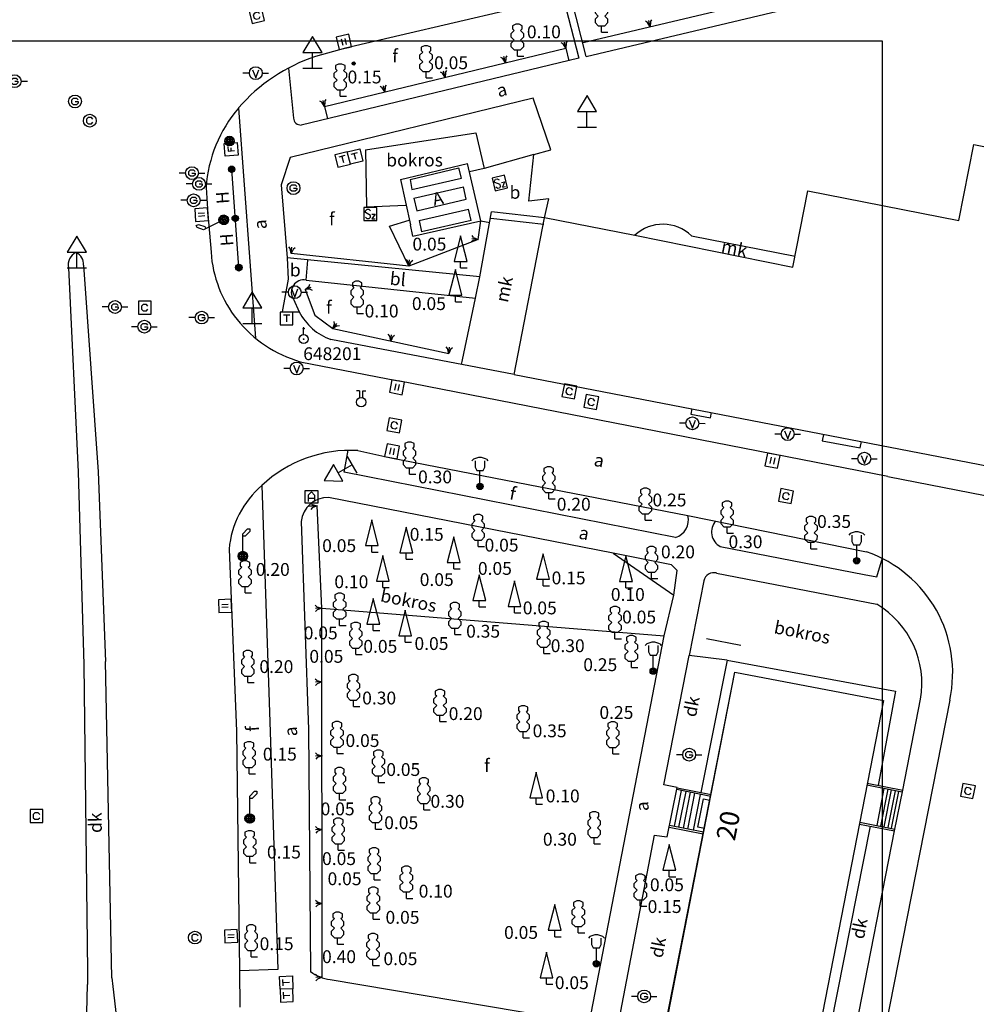
# Model space of a CAD drawing. Extents: x 648222 to 649187, y 235436 to 236124.
# Drawn here: x 648983 to 649057, y 235904 to 235981 of the extents above; entities that cross this region are included whole.
import ezdxf

# ---------------------------------------------------------------- set-up
doc = ezdxf.new("R2010")
doc.units = 0
doc.header["$MEASUREMENT"] = 0
doc.linetypes.add('LT-2', pattern=[4, 2, -2])
doc.layers.get('0').update_dxf_attribs({"linetype": 'CONTINUOUS'})
for name, color, linetype in [('_épített', 32, 'CONTINUOUS'), ('AKNAFEDLAP', 6, 'CONTINUOUS'), ('ALAPPONT', 15, 'CONTINUOUS'), ('BURKOLAT_ES_EGYEB_MEGIRAS', 4, 'CONTINUOUS'), ('BURKOLATHATAR_EGYEB', 6, 'CONTINUOUS'), ('CSATFEDLAP', 13, 'CONTINUOUS'), ('EPULET', 2, 'LT-2'), ('FA', 3, 'CONTINUOUS'), ('FAATMERO', 3, 'CONTINUOUS'), ('FORGALOMIRANYITAS', 3, 'CONTINUOUS'), ('GAZELZARO', 2, 'CONTINUOUS'), ('HAZSZAM', 9, 'CONTINUOUS'), ('KERITES', 9, 'CONTINUOUS'), ('lépcsőfok', 11, 'CONTINUOUS'), ('NOVENYZETHATAR', 3, 'LT-2'), ('OSZLOP', 12, 'CONTINUOUS'), ('POSTAFEDLAP', 8, 'CONTINUOUS'), ('UTCABUTOR', 4, 'CONTINUOUS'), ('UTSZEGELY', 6, 'CONTINUOUS'), ('VIZELZARO_TUZCSAP', 5, 'CONTINUOUS'), ('VIZNYELO', 13, 'CONTINUOUS')]:
    doc.layers.add(name, color=color, linetype=linetype)
doc.styles.add('ST-12', font='simplex', dxfattribs={"height": 1.5})
doc.styles.add('ST-8', font='simplex', dxfattribs={"height": 1})

# ---------------------------------------------------------------- blocks, each defined once
blk = doc.blocks.new('SI-3-44')
at = {"color": 0}
for p, q in [((-0.05, 1), (-0.15, 0.95)), ((-0.15, 0.95), (-0.15, 0.85)), ((0.05, 1), (-0.05, 1)), ((0.15, 0.95), (0.05, 1)), ((0.15, 0.85), (0.15, 0.95)), ((-0.1, 0.8), (-0.2, 0.7)), ((-0.2, 0.7), (-0.2, 0.6)), ((-0.15, 0.85), (-0.1, 0.8)), ((0.1, 0.8), (0.15, 0.85)), ((0.2, 0.7), (0.1, 0.8)), ((0.2, 0.6), (0.2, 0.7)), ((-0.2, 0.6), (-0.1, 0.5)), ((-0.1, 0.5), (-0.2, 0.4)), ((-0.2, 0.4), (-0.2, 0.3)), ((0.1, 0.5), (0.2, 0.6)), ((0.2, 0.4), (0.1, 0.5)), ((0.2, 0.3), (0.2, 0.4)), ((-0.2, 0.3), (-0.1, 0.2)), ((-0.1, 0.2), (0, 0.2)), ((0, 0), (0, 0.2)), ((0, 0.2), (0.1, 0.2)), ((0, 0), (0.2, 0)), ((0.1, 0.2), (0.2, 0.3))]:
    blk.add_line(p, q, dxfattribs=at)
blk = doc.blocks.new('SI-3-5')
at = {"color": 0}
for p, q in [((-0.05, 0.15), (-0.1, 0.2)), ((0, 0), (-0.05, 0.15)), ((0, 0), (0, 0.2)), ((0.05, 0.15), (0, 0)), ((0.05, 0.15), (0.1, 0.2))]:
    blk.add_line(p, q, dxfattribs=at)
blk = doc.blocks.new('SI-3-96')
at = {"color": 0}
for p, q in [((-0.2, 0), (-0.4, 0)), ((-0.1, 0.1), (0, -0.15)), ((0, -0.15), (0.1, 0.1)), ((0.2, 0), (0.4, 0))]:
    blk.add_line(p, q, dxfattribs=at)
blk.add_circle((0, 0), 0.2, dxfattribs=at)
blk = doc.blocks.new('SI-3-169')
at = {"color": 0}
for p, q in [((-0.2, 0), (-0.4, 0)), ((-0.1, 0.05), (-0.05, 0.1)), ((-0.1, -0.05), (-0.1, 0.05)), ((-0.05, 0.1), (0.05, 0.1)), ((0, 0), (0.1, 0)), ((0.05, 0.1), (0.1, 0.05)), ((0.1, 0), (0.1, -0.05)), ((0.2, 0), (0.4, 0)), ((-0.05, -0.1), (-0.1, -0.05)), ((0.05, -0.1), (-0.05, -0.1)), ((0.1, -0.05), (0.05, -0.1))]:
    blk.add_line(p, q, dxfattribs=at)
blk.add_circle((0, 0), 0.2, dxfattribs=at)
blk = doc.blocks.new('SI-3-46')
at = {"color": 0}
for p, q in [((0, 1), (-0.2, 0.2)), ((0.2, 0.2), (0, 1)), ((-0.2, 0.2), (0.2, 0.2)), ((0, 0), (0, 0.2)), ((0, 0), (0.2, 0))]:
    blk.add_line(p, q, dxfattribs=at)
blk = doc.blocks.new('SI-4-105')
at = {"color": 0}
for p, q in [((-0.2, 0.85), (-0.25, 0.8)), ((-0.05, 0.9), (-0.2, 0.85)), ((-0.15, 0.8), (-0.15, 0.6)), ((0.05, 0.9), (-0.05, 0.9)), ((0.2, 0.85), (0.05, 0.9)), ((0.15, 0.6), (0.15, 0.8)), ((0.2, 0.85), (0.25, 0.8)), ((-0.15, 0.6), (-0.1, 0.5)), ((-0.1, 0.5), (0.1, 0.5)), ((0, 0.1), (0, 0.5)), ((0.1, 0.5), (0.15, 0.6)), ((-0.1, 0), (0, 0.1)), ((-0.1, 0), (0.1, 0)), ((0, -0.1), (-0.1, 0)), ((-0.05, 0.05), (-0.05, -0.05)), ((0.05, 0.05), (-0.05, 0.05)), ((0, 0.1), (0.1, 0)), ((0, 0.1), (0, -0.1)), ((0.1, 0), (0, -0.1)), ((0.05, -0.05), (0.05, 0.05)), ((-0.05, -0.05), (0.05, -0.05))]:
    blk.add_line(p, q, dxfattribs=at)
blk.add_circle((0, 0), 0.1, dxfattribs=at)
blk = doc.blocks.new('SI-3-20')
at = {"color": 0}
for p, q in [((0, 1), (-0.3, 0.5)), ((0.3, 0.5), (0, 1)), ((-0.3, 0.5), (0, 0.5)), ((0, 0), (0, 0.5)), ((0, 0.5), (0.3, 0.5)), ((0.3, 0), (-0.3, 0))]:
    blk.add_line(p, q, dxfattribs=at)
blk = doc.blocks.new('SI-3-134')
at = {"color": 0}
for p, q in [((0.2, 0.2), (-0.2, 0.2)), ((-0.2, 0.2), (-0.2, -0.2)), ((-0.05, 0.1), (-0.1, 0.05)), ((-0.1, 0.05), (-0.1, -0.05)), ((0.05, 0.1), (-0.05, 0.1)), ((0.1, 0.05), (0.05, 0.1)), ((0.2, -0.2), (0.2, 0.2)), ((-0.2, -0.2), (0.2, -0.2)), ((-0.1, -0.05), (-0.05, -0.1)), ((-0.05, -0.1), (0.05, -0.1)), ((0.05, -0.1), (0.1, -0.05))]:
    blk.add_line(p, q, dxfattribs=at)
blk = doc.blocks.new('SI-3-129')
at = {"color": 0}
for p, q in [((0.2, 0.4), (-0.2, 0.4)), ((-0.2, 0.4), (-0.2, 0)), ((0.2, 0), (0.2, 0.4)), ((-0.2, 0), (0.2, 0)), ((-0.05, 0.1), (-0.05, 0.3)), ((0.05, 0.3), (0.05, 0.1))]:
    blk.add_line(p, q, dxfattribs=at)
blk = doc.blocks.new('SI-3-6')
at = {"color": 0}
for p, q in [((-0.05, 0.01), (0.05, 0.01)), ((-0.03, -0.02), (-0.03, 0.02)), ((-0.02, 0.03), (0.02, 0.03)), ((-0.01, -0.05), (-0.01, 0.05)), ((0.01, 0.05), (0.01, -0.05)), ((0.03, 0.02), (0.03, -0.02)), ((0.05, -0.01), (-0.05, -0.01)), ((0.02, -0.03), (-0.02, -0.03))]:
    blk.add_line(p, q, dxfattribs=at)
blk.add_circle((0, 0), 0.05, dxfattribs=at)
blk = doc.blocks.new('SI-3-66')
at = {"color": 0}
for p, q in [((0.2, 0.2), (-0.2, 0.2)), ((-0.2, 0.2), (-0.2, -0.2)), ((-0.15, 0.1), (-0.1, 0.15)), ((-0.15, 0.05), (-0.15, 0.1)), ((0, -0.05), (-0.15, 0.05)), ((-0.1, 0.15), (-0.05, 0.15)), ((-0.05, 0.15), (0, 0.1)), ((0.05, 0), (0.15, 0)), ((0.15, 0), (0.05, -0.15)), ((0.2, -0.2), (0.2, 0.2)), ((-0.2, -0.2), (0.2, -0.2)), ((-0.1, -0.15), (-0.15, -0.1)), ((-0.05, -0.15), (-0.1, -0.15)), ((0, -0.1), (-0.05, -0.15)), ((0, -0.1), (0, -0.05)), ((0.05, -0.15), (0.15, -0.15))]:
    blk.add_line(p, q, dxfattribs=at)
blk = doc.blocks.new('SI-3-99')
at = {"color": 0}
for p, q in [((-0.05, 0.35), (-0.15, 0.35)), ((-0.05, 0.35), (-0.05, 0.15)), ((0.05, 0.15), (0.05, 0.35)), ((0.05, 0.35), (0.15, 0.35))]:
    blk.add_line(p, q, dxfattribs=at)
blk.add_circle((0, 0), 0.15, dxfattribs=at)
blk = doc.blocks.new('SI-4-38')
at = {"color": 0}
for p, q in [((-0.35, 0.2), (-0.4, 0.2)), ((-0.4, 0.2), (-0.4, -0.2)), ((0, 0.2), (-0.35, 0.2)), ((-0.1, 0.1), (-0.3, 0.1)), ((-0.2, 0.1), (-0.2, -0.1)), ((0, -0.2), (0, 0.2)), ((0, 0.2), (0.4, 0.2)), ((0.1, 0.1), (0.3, 0.1)), ((0.2, -0.1), (0.2, 0.1)), ((0.4, 0.2), (0.4, -0.2)), ((-0.4, -0.2), (-0.35, -0.2)), ((-0.35, -0.2), (0, -0.2)), ((0.4, -0.2), (0, -0.2))]:
    blk.add_line(p, q, dxfattribs=at)
blk = doc.blocks.new('SI-4-87')
at = {"color": 0}
for p, q in [((0.2, 0.2), (-0.2, 0.2)), ((-0.2, 0.2), (-0.2, -0.2)), ((0.1, 0.1), (-0.1, 0.1)), ((0, 0.1), (0, -0.1)), ((0.2, -0.2), (0.2, 0.2)), ((-0.2, -0.2), (0.2, -0.2))]:
    blk.add_line(p, q, dxfattribs=at)
blk = doc.blocks.new('SI-3-193')
at = {"color": 0}
for p, q in [((-0.1, 0.05), (-0.05, 0.1)), ((-0.1, -0.05), (-0.1, 0.05)), ((-0.05, 0.1), (0.05, 0.1)), ((0, 0), (0.05, 0)), ((0.05, 0.1), (0.1, 0.05)), ((0.05, 0), (0.1, 0)), ((0.1, 0), (0.1, -0.05)), ((-0.05, -0.1), (-0.1, -0.05)), ((0.05, -0.1), (-0.05, -0.1)), ((0.1, -0.05), (0.05, -0.1))]:
    blk.add_line(p, q, dxfattribs=at)
blk.add_circle((0, 0), 0.2, dxfattribs=at)
blk = doc.blocks.new('SI-3-84')
at = {"color": 0}
for p, q in [((0.01, 0.35), (-0.01, 0.35)), ((-0.01, 0.35), (-0.01, 0.32)), ((0.01, 0.32), (-0.01, 0.35)), ((0.01, 0.35), (-0.01, 0.32)), ((-0.01, 0.32), (0.01, 0.32)), ((0, 0.14), (0, 0.34)), ((0.01, 0.32), (0.01, 0.35))]:
    blk.add_line(p, q, dxfattribs=at)
for centre, radius in [((0, 0.33), 0.02), ((0, 0), 0.14), ((0, 0), 0.01), ((0, 0), 0)]:
    blk.add_circle(centre, radius, dxfattribs=at)
blk = doc.blocks.new('SI-3-133')
at = {"color": 0}
for p, q in [((-0.05, 0.1), (-0.1, 0.05)), ((-0.1, 0.05), (-0.1, -0.05)), ((0.05, 0.1), (-0.05, 0.1)), ((0.1, 0.05), (0.05, 0.1)), ((-0.1, -0.05), (-0.05, -0.1)), ((-0.05, -0.1), (0.05, -0.1)), ((0.05, -0.1), (0.1, -0.05))]:
    blk.add_line(p, q, dxfattribs=at)
blk.add_circle((0, 0), 0.2, dxfattribs=at)
blk = doc.blocks.new('SI-3-40')
at = {"color": 0}
for p, q in [((0.15, 0.05), (-0.15, 0.05)), ((-0.15, 0), (0.15, 0)), ((0.1, 0.1), (-0.1, 0.1)), ((-0.1, 0.1), (-0.1, -0.1)), ((-0.05, -0.15), (-0.05, 0.15)), ((0, 0.15), (0, -0.15)), ((0.05, -0.15), (0.05, 0.15)), ((0.1, -0.1), (0.1, 0.1)), ((0.15, -0.05), (-0.15, -0.05)), ((-0.1, -0.1), (0.1, -0.1))]:
    blk.add_line(p, q, dxfattribs=at)
blk.add_circle((0, 0), 0.15, dxfattribs=at)
blk = doc.blocks.new('SI-3-41')
at = {"color": 0}
for p, q in [((-0.1, 0), (0, 0.1)), ((-0.1, 0), (-0.07, 0.05)), ((0.1, 0), (-0.1, 0)), ((0, -0.1), (-0.1, 0)), ((-0.07, -0.05), (-0.1, 0)), ((-0.07, 0.05), (-0.05, 0.07)), ((-0.05, 0.05), (-0.07, 0.05)), ((-0.07, 0.05), (-0.07, -0.05)), ((-0.05, 0.07), (0, 0.1)), ((-0.05, 0.05), (-0.05, 0.07)), ((-0.05, 0.07), (0.05, 0.07)), ((0, 0.05), (-0.05, 0)), ((-0.05, -0.05), (-0.05, 0.05)), ((-0.05, 0.05), (0.05, 0.05)), ((0.05, -0.05), (-0.05, 0.05)), ((0.05, 0.05), (-0.05, -0.05)), ((-0.05, 0), (0, -0.05)), ((0, 0.1), (0.1, 0)), ((0, 0.1), (0, -0.1)), ((0, 0.1), (0.05, 0.07)), ((0.05, 0), (0, 0.05)), ((0, -0.05), (0.05, 0)), ((0.1, 0), (0, -0.1)), ((0.05, 0.07), (0.07, 0.05)), ((0.05, 0.07), (0.05, 0.05)), ((0.05, 0.05), (0.05, -0.05)), ((0.07, 0.05), (0.05, 0.05)), ((0.07, 0.05), (0.1, 0)), ((0.07, -0.05), (0.07, 0.05)), ((0.07, -0.05), (0.1, 0)), ((-0.05, -0.05), (-0.07, -0.05)), ((-0.07, -0.05), (-0.05, -0.07)), ((0.05, -0.05), (-0.05, -0.05)), ((-0.05, -0.07), (-0.05, -0.05)), ((-0.05, -0.07), (0, -0.1)), ((-0.05, -0.07), (0.05, -0.07)), ((0, -0.1), (0.05, -0.07)), ((0.05, -0.07), (0.07, -0.05)), ((0.07, -0.05), (0.05, -0.05)), ((0.05, -0.07), (0.05, -0.05))]:
    blk.add_line(p, q, dxfattribs=at)
blk.add_circle((0, 0), 0.1, dxfattribs=at)
blk = doc.blocks.new('SI-4-100')
at = {"color": 0}
for p, q in [((0, 0.7), (0.15, 0.85)), ((0, 0.15), (0, 0.7)), ((0.07, 0.62), (0, 0.62)), ((0.12, 0.67), (0.07, 0.62)), ((0.17, 0.72), (0.12, 0.67)), ((0.15, 0.85), (0.22, 0.85)), ((0.22, 0.77), (0.17, 0.72)), ((0.22, 0.85), (0.22, 0.77)), ((-0.15, 0), (0, 0.15)), ((-0.1, 0.1), (-0.15, 0)), ((-0.1, -0.1), (-0.15, 0)), ((-0.15, 0), (0.15, 0)), ((0, -0.15), (-0.15, 0)), ((-0.1, 0.1), (0, 0.15)), ((-0.1, -0.1), (-0.1, 0.1)), ((-0.1, 0.1), (0.1, 0.1)), ((0.1, 0.05), (-0.1, 0.05)), ((0, 0.15), (-0.05, 0.1)), ((-0.05, 0.1), (-0.05, -0.1)), ((0.15, 0), (0, 0.15)), ((0, 0.15), (0, -0.15)), ((0, 0.15), (0.1, 0.1)), ((0.15, 0), (0, -0.15)), ((0.05, -0.1), (0.05, 0.1)), ((0.1, 0.1), (0.1, -0.1)), ((0.1, 0.1), (0.15, 0)), ((0.15, 0), (0.1, -0.1)), ((-0.1, -0.05), (0.1, -0.05)), ((0.1, -0.1), (-0.1, -0.1)), ((0, -0.15), (-0.1, -0.1)), ((0.1, -0.1), (0, -0.15))]:
    blk.add_line(p, q, dxfattribs=at)
blk.add_circle((0, 0), 0.15, dxfattribs=at)
blk = doc.blocks.new('SI-4-129')
at = {"color": 0}
for p, q in [((-0.2, -0.2), (-0.2, 0.2)), ((-0.2, 0.2), (0.2, 0.2)), ((0.1, 0.1), (-0.05, 0.1)), ((-0.05, 0.1), (-0.05, -0.1)), ((-0.05, 0), (0.05, 0)), ((0.2, 0.2), (0.2, -0.2)), ((0.2, -0.2), (-0.2, -0.2))]:
    blk.add_line(p, q, dxfattribs=at)
blk = doc.blocks.new('SI-3-48')
at = {"color": 0}
for p, q in [((-0.2, -0.2), (-0.2, 0.2)), ((-0.2, 0.2), (0.2, 0.2)), ((-0.1, 0.05), (0, 0.15)), ((-0.1, 0.05), (-0.1, -0.15)), ((0, 0.15), (0.1, 0.05)), ((0.1, 0.05), (0.1, -0.15)), ((0.2, 0.2), (0.2, -0.2)), ((0.2, -0.2), (-0.2, -0.2)), ((0.1, -0.05), (-0.1, -0.05))]:
    blk.add_line(p, q, dxfattribs=at)
blk = doc.blocks.new('SI-3-128')
at = {"color": 0}
for p, q in [((-0.2, 0.2), (-0.2, -0.2)), ((0.2, 0.2), (-0.2, 0.2)), ((-0.05, -0.1), (-0.05, 0.1)), ((0.05, 0.1), (0.05, -0.1)), ((0.2, -0.2), (0.2, 0.2)), ((-0.2, -0.2), (0.2, -0.2))]:
    blk.add_line(p, q, dxfattribs=at)

msp = doc.modelspace()

# ---------------------------------------------------------------- linework, layer by layer
at = {"layer": '_épített', "linetype": 'Continuous'}
msp.add_lwpolyline([(648550.005, 235629.518), (649050.005, 235629.518), (649050.005, 235979.518), (648550.005, 235979.518)], close=True, dxfattribs=at)
at = {"layer": 'AKNAFEDLAP', "color": 6, "linetype": 'Continuous'}
for p, q in [((649012.41, 235968.73), (649017.63, 235969.99)), ((649018.67, 235965.52), (649017.63, 235969.99)), ((649012.41, 235968.73), (649013.18, 235965.19)), ((649013.37, 235964.31), (649018.67, 235965.52)), ((649013.37, 235964.31), (649013.18, 235965.19))]:
    msp.add_line(p, q, dxfattribs=at)
at = {"layer": 'BURKOLATHATAR_EGYEB', "color": 6, "linetype": 'Continuous'}
for p, q in [((649026.89, 235978.34), (649025.68, 235983.1)), ((649026.89, 235978.34), (649047.84, 235983.31)), ((649025.1, 235982.95), (649026.31, 235978.19)), ((649026.31, 235978.19), (649004.66, 235972.98)), ((649003.67, 235977.43), (649004.06, 235973.53)), ((649022.74, 235975.08), (649003.79, 235970.44)), ((649024.13, 235971.04), (649022.74, 235975.08)), ((648999.76, 235974.31), (649001.08, 235956.36)), ((649022.8, 235970.67), (649024.13, 235971.04)), ((649003.79, 235970.44), (649003.08, 235968.31)), ((649022.8, 235970.67), (649018.94, 235969.59)), ((649022.42, 235967.04), (649022.8, 235970.67)), ((649013.16, 235968.73), (649016.95, 235969.64)), ((649017.15, 235968.84), (649016.95, 235969.64)), ((649013.16, 235968.73), (649013.29, 235967.95)), ((649013.29, 235967.95), (649017.15, 235968.84)), ((649003.08, 235968.31), (649003.57, 235962.61)), ((649013.45, 235967.27), (649017.31, 235968.16)), ((649017.53, 235967.19), (649017.31, 235968.16)), ((649013.45, 235967.27), (649013.67, 235966.3)), ((649013.67, 235966.3), (649017.53, 235967.19)), ((649023.98, 235967.22), (649022.42, 235967.04)), ((649023.64, 235965.75), (649023.98, 235967.22)), ((649013.85, 235965.53), (649017.71, 235966.42)), ((649017.91, 235965.54), (649017.71, 235966.42)), ((649018.58, 235961.13), (649019.51, 235966.22)), ((649013.85, 235965.53), (649014.05, 235964.65)), ((649017.91, 235965.54), (649014.05, 235964.65)), ((649018.67, 235965.52), (649019.36, 235965.39)), ((649019.45, 235965.72), (649023.58, 235965.25)), ((649035.1, 235964.33), (649043.19, 235962.75)), ((649018.58, 235961.13), (649003.57, 235962.61)), ((649003.57, 235962.61), (649003.63, 235960.96)), ((649005.03, 235960.88), (649005.18, 235962.45)), ((649003.63, 235960.96), (649003.17, 235958.42)), ((649005.03, 235960.88), (649018.25, 235959.48)), ((649018.25, 235959.48), (649018.58, 235961.13)), ((649004.04, 235959.39), (649004.5, 235958.42)), ((649017.24, 235954.66), (649018.25, 235959.48)), ((649003.17, 235958.42), (649004.5, 235958.42)), ((649021.26, 235953.53), (649006.97, 235956.25)), ((649017.17, 235954.31), (649017.24, 235954.66)), ((649008, 235945.9), (649008.31, 235947.62)), ((649033.85, 235940.81), (649008, 235945.9)), ((649001.59, 235944.86), (649002.22, 235925.63)), ((649028.98, 235939.59), (649006.79, 235943.92)), ((649004.64, 235942.06), (649005.22, 235925.83)), ((649037.35, 235940.1), (649048.58, 235937.92)), ((649033.53, 235938.68), (649028.98, 235939.59)), ((649033.98, 235938.22), (649033.53, 235938.68)), ((649049.56, 235937.73), (649050, 235939.21)), ((649033.72, 235936.3), (649033.98, 235938.22)), ((649037.05, 235938.03), (649049.56, 235935.59)), ((649048.58, 235937.92), (649049.56, 235937.73)), ((649036.07, 235937.43), (649034.93, 235931.6)), ((649032.98, 235933.12), (649033.72, 235936.3)), ((649027.28, 235903.68), (649032.98, 235933.12)), ((649032.95, 235921.5), (649034.93, 235931.6)), ((649037.88, 235931.24), (649034.93, 235931.6)), ((649037.88, 235931.24), (649035.84, 235920.91)), ((649037.88, 235931.24), (649051.03, 235928.82)), ((649051.03, 235928.82), (649049.67, 235921.46)), ((649051.58, 235921.09), (649052.98, 235928.2)), ((649002.22, 235925.63), (649002.82, 235907.09)), ((649005.22, 235925.83), (649005.38, 235906.93)), ((649048.82, 235921.63), (649051.58, 235921.09)), ((649033.98, 235921.29), (649032.95, 235921.5)), ((649033.2, 235917.44), (649033.98, 235921.29)), ((649033.98, 235921.28), (649036.63, 235920.75)), ((649050.94, 235917.91), (649051.58, 235921.09)), ((649036.02, 235917.66), (649033.35, 235918.19)), ((649049.05, 235918.28), (649045.96, 235902.66)), ((649047.88, 235902.28), (649050.94, 235917.91)), ((649048.2, 235918.45), (649050.94, 235917.91)), ((649032.19, 235917.58), (649029.33, 235902.62)), ((649032.19, 235917.58), (649033.2, 235917.44)), ((649002.82, 235907.09), (648999.85, 235906.99)), ((649006.91, 235906.32), (649026.51, 235903.01))]:
    msp.add_line(p, q, dxfattribs=at)
for centre, radius, start, end in [((649004.63, 235973.55), 0.57, 182.0096, 273.0128), ((649032.86, 235962.03), 3.21, 45.7572, 132.9816), ((649004.85, 235959.93), 0.97, 79.2711, 213.6901), ((649008.4, 235960.37), 4.36, 206.5651, 250.8588), ((649006.71, 235941.84), 2.08, 87.7974, 173.9334), ((649033.44, 235942.17), 1.42, 286.7765, 14.2315), ((649037.95, 235941.23), 1.28, 137.8466, 242.0329), ((649036.85, 235937.26), 0.8, 75.4397, 167.7047), ((649045.85, 235929.39), 7.23, 350.5246, 59.1042), ((649007.2, 235909.28), 2.97, 232.2434, 264.4044)]:
    msp.add_arc(centre, radius, start, end, dxfattribs=at)
at = {"layer": 'EPULET', "color": 2, "linetype": 'Continuous'}
for p, q in [((649055.97, 235965.54), (649057.13, 235971.46)), ((649057.13, 235971.46), (649081.13, 235966.81)), ((649043.02, 235961.9), (649044.18, 235967.85)), ((649044.18, 235967.85), (649055.97, 235965.54)), ((649021.26, 235953.53), (649023.64, 235965.75)), ((649023.63, 235965.77), (649030.67, 235964.38)), ((649030.67, 235964.38), (649043.02, 235961.9)), ((649021.26, 235953.53), (649061.61, 235945.72)), ((649035.14, 235950.84), (649035.06, 235950.43)), ((649035.06, 235950.43), (649036.58, 235950.14)), ((649036.58, 235950.14), (649036.66, 235950.55)), ((649045.41, 235948.85), (649045.31, 235948.35)), ((649045.31, 235948.35), (649048.27, 235947.79)), ((649048.27, 235947.79), (649048.36, 235948.28)), ((649038.94, 235932.37), (649036.27, 235932.89)), ((649016.17, 235816.59), (649038.49, 235930.3)), ((649032.15, 235897.77), (649038.49, 235930.3)), ((649038.49, 235930.3), (649050.09, 235928.09)), ((649050.09, 235928.09), (649027.81, 235814.26)), ((649036.6, 235920.6), (649033.95, 235921.14)), ((649051.55, 235920.94), (649048.79, 235921.48)), ((649048.23, 235918.6), (649050.97, 235918.06)), ((649036.05, 235917.81), (649033.38, 235918.34))]:
    msp.add_line(p, q, dxfattribs=at)
at = {"layer": 'KERITES', "color": 9, "linetype": 'Continuous'}
msp.add_line((649023.64, 235965.75), (649019.51, 235966.22), dxfattribs=at)
at = {"layer": 'lépcsőfok', "color": 11, "linetype": 'Continuous'}
for p, q in [((649034.3, 235921.06), (649033.75, 235918.27)), ((649034.65, 235920.99), (649034.09, 235918.2)), ((649034.99, 235920.93), (649034.44, 235918.13)), ((649035.33, 235920.86), (649034.78, 235918.06)), ((649050.12, 235921.22), (649049.56, 235918.34)), ((649050.41, 235921.16), (649049.84, 235918.28)), ((649050.69, 235921.11), (649050.12, 235918.23)), ((649050.98, 235921.05), (649050.41, 235918.17)), ((649051.26, 235921), (649050.69, 235918.12)), ((649035.26, 235917.97), (649035.81, 235920.76)), ((649035.61, 235918.2), (649036.05, 235920.41)), ((649036.05, 235920.41), (649036.54, 235920.31)), ((649036.11, 235918.1), (649035.61, 235918.2))]:
    msp.add_line(p, q, dxfattribs=at)
at = {"layer": 'NOVENYZETHATAR', "color": 3, "linetype": 'Continuous'}
for p, q in [((649026.64, 235979.41), (649047.59, 235984.38)), ((649006.47, 235974.42), (649025.3, 235978.97)), ((649025.3, 235978.97), (649025.53, 235978)), ((649006.47, 235974.42), (649006.7, 235973.47)), ((649009.66, 235971.04), (649018.29, 235972.37)), ((649018.29, 235972.37), (649018.94, 235969.59)), ((649009.66, 235971.04), (649009.76, 235966.59)), ((649018.94, 235969.59), (649017.79, 235969.32)), ((649009.76, 235966.59), (649012.8, 235966.74)), ((649011.55, 235965.09), (649013.08, 235965.55)), ((649018.46, 235964.04), (649018.67, 235965.52)), ((649013.05, 235961.96), (649011.55, 235965.09)), ((649018.46, 235964.04), (649013.05, 235961.96)), ((649013.05, 235961.96), (649003.88, 235962.96)), ((649004.96, 235960.15), (649005.72, 235958.15)), ((649005.72, 235958.15), (649007.13, 235957.1)), ((649007.13, 235957.1), (649016.16, 235955.15)), ((649005.22, 235943.25), (649005.89, 235943.27)), ((649006.26, 235935.29), (649005.89, 235943.27)), ((649028.98, 235939.59), (649033.72, 235936.3)), ((649006.26, 235935.29), (649032.98, 235933.12)), ((649006.29, 235906.5), (649006.26, 235935.29))]:
    msp.add_line(p, q, dxfattribs=at)
at = {"layer": 'UTCABUTOR', "color": 4, "linetype": 'Continuous'}
msp.add_line((648999.79, 235961.87), (648999.23, 235969.53), dxfattribs=at)
at = {"layer": 'UTSZEGELY', "color": 6, "linetype": 'Continuous'}
for p, q in [((649025.1, 235982.95), (649008.1, 235978.98)), ((649008.1, 235978.98), (649005.76, 235978.33)), ((648997.23, 235968.12), (648997.38, 235966.03)), ((648997.38, 235966.03), (648997.62, 235963.06)), ((648986.5, 235961.85), (648987.24, 235945.92)), ((648987.68, 235962.04), (648988.81, 235945.93)), ((649004.58, 235954.52), (649012.22, 235953.02)), ((649050.42, 235945.56), (649012.22, 235953.02)), ((649009.06, 235947.58), (649011.65, 235947.03)), ((649011.65, 235947.03), (649034.82, 235942.52)), ((648987.24, 235945.92), (648987.7, 235930.87)), ((648988.81, 235945.93), (648989.38, 235931.12)), ((649050.42, 235945.56), (649076.02, 235940.54)), ((649034.82, 235942.52), (649048.75, 235939.69)), ((648999.03, 235939.9), (648999.61, 235925.7)), ((648987.7, 235930.87), (648987.97, 235906.97)), ((648989.89, 235906.46), (648989.38, 235931.12)), ((649055.25, 235928.1), (649032.77, 235813.89)), ((648999.61, 235925.7), (648999.85, 235906.99)), ((648999.85, 235906.99), (648999.87, 235904.17)), ((648987.97, 235906.97), (648987.98, 235905.94)), ((648989.89, 235906.46), (648989.96, 235905.78)), ((648987.28, 235872.2), (648987.98, 235905.94)), ((648989.96, 235905.78), (648992.54, 235883.24))]:
    msp.add_line(p, q, dxfattribs=at)
for centre, radius, start, end in [((649010.1, 235965.37), 13.67, 108.5145, 139.1532), ((649007.97, 235967.34), 10.77, 139.6699, 175.8461), ((649007.01, 235963.67), 9.41, 183.7169, 218.5267), ((648987.51, 235962.08), 1.04, 114.353, 192.8288), ((648986.71, 235962.13), 0.97, 354.6991, 67.6519), ((649007.27, 235963.89), 9.75, 218.5864, 253.9819), ((649008.49, 235937.53), 10.07, 86.7539, 133.2692), ((649006.36, 235939.26), 7.36, 130.4239, 175.01), ((649045.5, 235930.25), 9.98, 347.5646, 71.0025)]:
    msp.add_arc(centre, radius, start, end, dxfattribs=at)

# ---------------------------------------------------------------- block references
at = {"layer": 'AKNAFEDLAP', "color": 6, "linetype": 'Continuous', "xscale": 2.5, "yscale": 2.5}
msp.add_blockref('SI-3-48', (649005.45, 235943.98), dxfattribs=at)
at = {"layer": 'ALAPPONT', "color": 15, "linetype": 'Continuous', "xscale": 2.5, "yscale": 2.5, "rotation": 359.9889999999999}
msp.add_blockref('SI-3-84', (649004.84, 235956.28), dxfattribs=at)
at = {"layer": 'CSATFEDLAP', "color": 13, "linetype": 'Continuous', "xscale": 2.5, "yscale": 2.5}
for p, rotation in [((649001.19, 235981.51), 14.08489999999997), ((649025.58, 235952.21), 348.9145), ((649027.29, 235951.37), 348.9145), ((649011.92, 235949.55), 348.9145), ((649042.48, 235944.03), 348.9145), ((649056.67, 235921.03), 348.9145), ((648984, 235919.07), 359.9889999999999)]:
    msp.add_blockref('SI-3-134', p, dxfattribs=dict(at, rotation=rotation))
for name, p in [('SI-3-133', (648988.16, 235973.32)), ('SI-3-134', (648992.45, 235958.73)), ('SI-3-133', (648996.36, 235909.59))]:
    msp.add_blockref(name, p, dxfattribs=at)
at = {"layer": 'FA', "color": 3, "linetype": 'Continuous', "xscale": 2.5, "yscale": 2.5}
for name, p, rotation in [('SI-3-44', (649028.08, 235980.23), 359.9889999999999), ('SI-3-44', (649021.52, 235978.35), 359.9889999999999), ('SI-3-5', (649031.88, 235980.65), 13.3268), ('SI-3-5', (649025.3, 235978.97), 13.3268), ('SI-3-44', (649014.39, 235976.67), 359.9889999999999), ('SI-3-44', (649007.7, 235975.24), 359.9889999999999), ('SI-3-5', (649020.59, 235977.83), 13.3268), ('SI-3-5', (649015.88, 235976.69), 13.3268), ('SI-3-5', (649011.18, 235975.56), 13.3268), ('SI-3-5', (649006.47, 235974.42), 13.3268), ('SI-3-46', (649017.09, 235961.84), 359.9889999999999), ('SI-3-5', (649018.46, 235964.04), 81.90559999999999), ('SI-3-5', (649003.88, 235962.96), 353.7815), ('SI-3-5', (649013.05, 235961.96), 353.7815), ('SI-3-46', (649016.68, 235959.2), 359.9889999999999), ('SI-3-44', (649009.02, 235958.29), 359.9889999999999), ('SI-3-5', (649004.96, 235960.15), 290.817), ('SI-3-5', (649007.13, 235957.1), 323.3265), ('SI-3-5', (649011.64, 235956.13), 353.7815), ('SI-3-5', (649016.16, 235955.15), 353.7815), ('SI-3-44', (649013.1, 235945.75), 359.9889999999999), ('SI-3-44', (649023.97, 235943.82), 359.9889999999999), ('SI-3-44', (649031.5, 235942.15), 359.9889999999999), ('SI-3-5', (649005.89, 235943.27), 92.63950000000001), ('SI-3-44', (649037.88, 235941.14), 359.9889999999999), ('SI-3-44', (649018.46, 235940.1), 359.9889999999999), ('SI-3-44', (649044.42, 235939.93), 359.9889999999999), ('SI-3-46', (649010.16, 235939.67), 359.9889999999999), ('SI-3-46', (649012.85, 235939.1), 359.9889999999999), ('SI-3-46', (649016.55, 235938.35), 359.9889999999999), ('SI-3-44', (649031.98, 235937.6), 359.9889999999999), ('SI-3-46', (649011.02, 235936.89), 359.9889999999999), ('SI-3-46', (649023.52, 235937.04), 359.9889999999999), ('SI-3-46', (649029.99, 235936.88), 359.9889999999999), ('SI-3-44', (649000.27, 235936.48), 359.9889999999999), ('SI-3-46', (649018.55, 235935.39), 359.9889999999999), ('SI-3-46', (649021.3, 235934.92), 359.9889999999999), ('SI-3-44', (649007.65, 235933.95), 359.9889999999999), ('SI-3-5', (649006.26, 235935.29), 92.63950000000001), ('SI-3-46', (649010.28, 235933.55), 359.9889999999999), ('SI-3-44', (649016.64, 235933.23), 359.9889999999999), ('SI-3-44', (649029.13, 235932.91), 359.9889999999999), ('SI-3-46', (649012.77, 235932.64), 359.9889999999999), ('SI-3-44', (649008.91, 235931.68), 359.9889999999999), ('SI-3-44', (649023.57, 235931.76), 359.9889999999999), ('SI-3-44', (649030.41, 235930.65), 359.9889999999999), ('SI-3-44', (649000.49, 235929.48), 359.9889999999999), ('SI-3-44', (649008.73, 235927.61), 359.9889999999999), ('SI-3-5', (649006.26, 235929.53), 92.63950000000001), ('SI-3-44', (649015.48, 235926.44), 359.9889999999999), ('SI-3-44', (649021.97, 235925.18), 359.9889999999999), ('SI-3-44', (649007.45, 235923.94), 359.9889999999999), ('SI-3-44', (649028.96, 235923.93), 359.9889999999999), ('SI-3-44', (649000.59, 235922.37), 359.9889999999999), ('SI-3-5', (649006.28, 235923.77), 92.63950000000001), ('SI-3-44', (649010.68, 235921.7), 359.9889999999999), ('SI-3-44', (649007.64, 235920.35), 359.9889999999999), ('SI-3-46', (649022.99, 235920), 359.9889999999999), ('SI-3-44', (649014.22, 235919.56), 359.9889999999999), ('SI-3-44', (649010.45, 235918.06), 359.9889999999999), ('SI-3-44', (649027.51, 235916.91), 359.9889999999999), ('SI-3-44', (649007.54, 235916.41), 359.9889999999999), ('SI-3-44', (649000.64, 235915.43), 359.9889999999999), ('SI-3-5', (649006.28, 235918.02), 92.63950000000001), ('SI-3-44', (649010.34, 235914.1), 359.9889999999999), ('SI-3-46', (649033.37, 235914.34), 359.9889999999999), ('SI-3-44', (649012.86, 235912.65), 359.9889999999999), ('SI-3-44', (649031.11, 235912.04), 359.9889999999999), ('SI-3-44', (649010.28, 235911.02), 359.9889999999999), ('SI-3-5', (649006.29, 235912.26), 92.63950000000001), ('SI-3-44', (649026.27, 235909.95), 359.9889999999999), ('SI-3-46', (649024.43, 235909.66), 359.9889999999999), ('SI-3-44', (649007.49, 235909.07), 359.9889999999999), ('SI-3-44', (649000.75, 235908.08), 359.9889999999999), ('SI-3-44', (649010.25, 235907.41), 359.9889999999999), ('SI-3-46', (649023.79, 235905.95), 359.9889999999999), ('SI-3-5', (649006.29, 235906.5), 92.63950000000001)]:
    msp.add_blockref(name, p, dxfattribs=dict(at, rotation=rotation))
at = {"layer": 'FORGALOMIRANYITAS', "color": 3, "linetype": 'Continuous', "xscale": 2.5, "yscale": 2.5, "rotation": 94.6062}
msp.add_blockref('SI-4-129', (648999.19, 235971.09), dxfattribs=at)
at = {"layer": 'GAZELZARO', "color": 2, "linetype": 'Continuous', "xscale": 2.5, "yscale": 2.5}
for name, p in [('SI-3-169', (648982.3, 235976.4)), ('SI-3-193', (648987.01, 235974.82)), ('SI-3-169', (648990.13, 235958.79)), ('SI-3-169', (648996.89, 235957.96)), ('SI-3-169', (648992.42, 235957.25))]:
    msp.add_blockref(name, p, dxfattribs=at)
at = {"layer": 'GAZELZARO', "color": 2, "linetype": 'Continuous', "xscale": 2.5, "yscale": 2.5, "rotation": 359.9889999999999}
for name, p in [('SI-3-169', (648996.13, 235969.23)), ('SI-3-169', (648996.68, 235968.39)), ('SI-3-193', (649004.05, 235968.06)), ('SI-3-169', (648996.26, 235967.11)), ('SI-3-169', (649034.92, 235923.86)), ('SI-3-169', (649031.41, 235905))]:
    msp.add_blockref(name, p, dxfattribs=at)
at = {"layer": 'OSZLOP', "color": 12, "linetype": 'Continuous', "xscale": 2.5, "yscale": 2.5}
for name, p, rotation in [('SI-3-6', (649008.75, 235977.78), 359.9889999999999), ('SI-4-100', (648998.61, 235965.59), 116.2938), ('SI-4-105', (649018.6, 235944.79), 359.9889999999999), ('SI-4-100', (649000.1, 235939.35), 359.9889999999999), ('SI-4-105', (649047.99, 235938.99), 359.9889999999999), ('SI-4-105', (649032.12, 235930.38), 359.9889999999999), ('SI-4-100', (649000.64, 235918.88), 359.9889999999999), ('SI-4-105', (649027.68, 235907.55), 359.9889999999999)]:
    msp.add_blockref(name, p, dxfattribs=dict(at, rotation=rotation))
at = {"layer": 'POSTAFEDLAP', "color": 8, "linetype": 'Continuous', "xscale": 2.5, "yscale": 2.5}
for name, p, rotation in [('SI-4-38', (649008.37, 235970.41), 13.74430000000002), ('SI-4-87', (649003.51, 235957.89), 359.9889999999999), ('SI-4-38', (649003.5, 235905.58), 91.83749999999996)]:
    msp.add_blockref(name, p, dxfattribs=dict(at, rotation=rotation))
at = {"layer": 'UTCABUTOR', "color": 4, "linetype": 'Continuous', "xscale": 2.5, "yscale": 2.5}
for name, p, rotation in [('SI-3-20', (649005.53, 235977.4), 359.9889999999999), ('SI-3-20', (649026.95, 235972.79), 359.9889999999999), ('SI-3-40', (648999.06, 235971.73), 359.9889999999999), ('SI-3-41', (648999.23, 235969.53), 359.9889999999999), ('SI-3-66', (649020.15, 235968.46), 13.51360000000001), ('SI-3-66', (649010.05, 235966.04), 359.9889999999999), ('SI-3-41', (648999.51, 235965.7), 359.9889999999999), ('SI-3-41', (648999.79, 235961.87), 359.9889999999999), ('SI-3-20', (649000.84, 235957.46), 359.9889999999999), ('SI-3-20', (649008.62, 235946.47), 119.5239)]:
    msp.add_blockref(name, p, dxfattribs=dict(at, rotation=rotation))
msp.add_blockref('SI-3-20', (648987.14, 235961.81), dxfattribs=at)
at = {"layer": 'VIZELZARO_TUZCSAP', "color": 5, "linetype": 'Continuous', "xscale": 2.5, "yscale": 2.5, "rotation": 359.9889999999999}
for name, p in [('SI-3-96', (649001.11, 235977.03)), ('SI-3-96', (649004.15, 235959.94)), ('SI-3-96', (649004.3, 235953.99)), ('SI-3-99', (649009.33, 235951.36)), ('SI-3-96', (649035.17, 235949.71)), ('SI-3-96', (649042.61, 235948.87)), ('SI-3-96', (649048.59, 235946.95))]:
    msp.add_blockref(name, p, dxfattribs=at)
at = {"layer": 'VIZNYELO', "color": 13, "linetype": 'Continuous', "xscale": 2.5, "yscale": 2.5}
for name, p, rotation in [('SI-3-129', (649008.1, 235978.98), 13.1291), ('SI-3-129', (648997.38, 235966.03), 94.1887), ('SI-3-129', (649012.22, 235953.02), 168.876), ('SI-3-129', (649011.65, 235947.03), 348.9914), ('SI-3-129', (649041.52, 235947.29), 168.876), ('SI-3-128', (648998.71, 235935.47), 92.27700000000002), ('SI-3-128', (648999.18, 235909.7), 92.27700000000002)]:
    msp.add_blockref(name, p, dxfattribs=dict(at, rotation=rotation))

# ---------------------------------------------------------------- texts
at = {"layer": 'ALAPPONT', "color": 15, "linetype": 'Continuous', "style": 'ST-8'}
msp.add_text('648201', height=1, rotation=359.989, dxfattribs=at).set_placement((649004.81, 235954.64))
at = {"layer": 'BURKOLAT_ES_EGYEB_MEGIRAS', "color": 4, "linetype": 'Continuous', "style": 'ST-8'}
for s, rotation, p in [('f', 359.989, (649011.76, 235977.88)), ('a', 13.5136, (649020.05, 235975.15)), ('A', 12.8434, (649015.02, 235966.67)), ('b', 359.989, (649020.91, 235967.23)), ('f', 359.989, (649006.82, 235965.16)), ('a', 94.1887, (649001.98, 235964.88)), ('mk', 348.6508, (649037.36, 235963.07)), ('b', 359.989, (649003.77, 235961.17)), ('bl', 354.3748, (649011.53, 235960.53)), ('mk', 78.1481, (649020.77, 235959.08)), ('f', 359.989, (649006.59, 235958.26)), ('a', 348.8705, (649027.43, 235946.41)), ('f', 348.8705, (649020.85, 235943.8)), ('a', 348.8705, (649026.25, 235940.73)), ('dk', 78.8733, (649035.44, 235926.74)), ('f', 94.1887, (649001.37, 235925.7)), ('a', 94.1887, (649004.36, 235925.32)), ('f', 359.989, (649018.92, 235922.52)), ('a', 94.1887, (649031.78, 235919.48)), ('dk', 90.9915, (648989.1, 235917.76)), ('dk', 78.8733, (649048.54, 235909.42)), ('dk', 78.9392, (649032.83, 235907.95))]:
    msp.add_text(s, height=1, rotation=rotation, dxfattribs=at).set_placement(p)
at = {"layer": 'FAATMERO', "color": 3, "linetype": 'Continuous', "style": 'ST-8'}
for s, rotation, p in [('0.10', 359.989, (649022.26, 235979.75)), ('0.05', 359.989, (649015.02, 235977.34)), ('0.15', 359.989, (649008.27, 235976.23)), ('bokros', 359.989, (649011.29, 235969.75)), ('0.05', 359.989, (649013.33, 235963.19)), ('0.05', 359.989, (649013.29, 235958.55)), ('0.10', 359.989, (649009.6, 235957.97)), ('0.30', 359.989, (649013.77, 235945.03)), ('0.20', 359.989, (649024.59, 235942.9)), ('0.25', 359.989, (649032.06, 235943.23)), ('0.35', 359.989, (649044.9, 235941.55)), ('0.15', 359.989, (649013.12, 235940.55)), ('0.30', 359.989, (649037.99, 235939.97)), ('0.05', 359.989, (649006.29, 235939.67)), ('0.05', 359.989, (649018.96, 235939.71)), ('0.20', 359.989, (649032.72, 235939.18)), ('0.05', 359.989, (649018.44, 235937.89)), ('0.10', 359.989, (649007.24, 235936.85)), ('0.05', 359.989, (649013.9, 235937.02)), ('0.15', 359.989, (649024.19, 235937.15)), ('bokros', 348.8705, (649010.77, 235935.82)), ('0.10', 359.989, (649028.81, 235935.86)), ('0.05', 359.989, (649021.94, 235934.81)), ('0.05', 359.989, (649029.69, 235934.1)), ('0.05', 359.989, (649004.85, 235932.86)), ('0.35', 359.989, (649017.52, 235932.99)), ('bokros', 348.8705, (649041.48, 235933.34)), ('0.05', 359.989, (649009.5, 235931.81)), ('0.05', 359.989, (649013.49, 235932.03)), ('0.30', 359.989, (649024.12, 235931.86)), ('0.05', 359.989, (649005.29, 235931.03)), ('0.25', 359.989, (649026.66, 235930.38)), ('0.30', 359.989, (649009.41, 235927.78)), ('0.20', 359.989, (649016.16, 235926.56)), ('0.25', 359.989, (649027.92, 235926.65)), ('0.35', 359.989, (649022.71, 235925.22)), ('0.05', 359.989, (649008.11, 235924.46)), ('0.05', 359.989, (649011.29, 235922.2)), ('0.10', 359.989, (649023.73, 235920.14)), ('0.05', 359.989, (649006.17, 235919.13)), ('0.30', 359.989, (649014.74, 235919.72)), ('0.05', 359.989, (649011.13, 235918.05)), ('0.30', 359.989, (649023.51, 235916.76)), ('0.05', 359.989, (649006.28, 235915.25)), ('0.05', 359.989, (649006.71, 235913.68)), ('0.05', 359.989, (649031.86, 235913.21)), ('0.10', 359.989, (649013.82, 235912.71)), ('0.15', 359.989, (649031.68, 235911.51)), ('0.05', 359.989, (649011.23, 235910.67)), ('0.05', 359.989, (649020.48, 235909.49)), ('0.40', 359.989, (649006.28, 235907.6)), ('0.05', 359.989, (649011.07, 235907.44)), ('0.05', 359.989, (649024.44, 235905.57))]:
    msp.add_text(s, height=1, rotation=rotation, dxfattribs=at).set_placement(p)
for s, p in [('0.20', (649001.11, 235937.81)), ('0.20', (649001.39, 235930.23)), ('0.15', (649001.66, 235923.4)), ('0.15', (649001.98, 235915.76)), ('0.15', (649001.41, 235908.61))]:
    msp.add_text(s, height=1, dxfattribs=at).set_placement(p)
at = {"layer": 'HAZSZAM', "color": 9, "linetype": 'Continuous', "style": 'ST-12'}
msp.add_text('20', height=1.5, rotation=78.9282, dxfattribs=at).set_placement((649038.48, 235917.07))
at = {"layer": 'UTCABUTOR', "color": 4, "linetype": 'Continuous', "style": 'ST-8'}
for p in [(648999.06, 235966.86), (648999.38, 235963.57)]:
    msp.add_text('H', height=1, rotation=94.1667, dxfattribs=at).set_placement(p)

doc.saveas('drawing.dxf')
